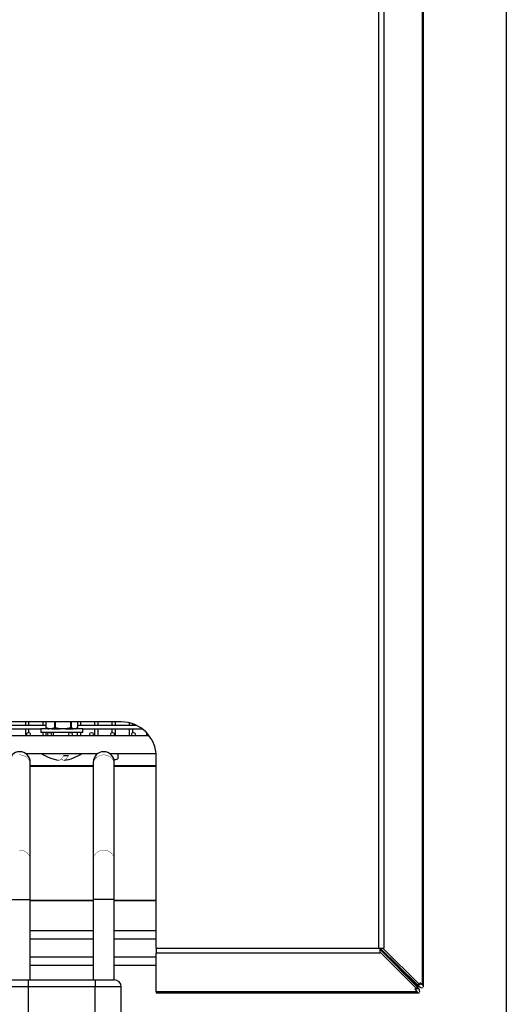
# Model space of a CAD drawing. Extents: x 0 to 409, y -835 to 131.
# Drawn here: x 261 to 400, y -633 to -352 of the extents above; entities that cross this region are included whole.
import ezdxf

# ---------------------------------------------------------------- set-up
doc = ezdxf.new("R2010")
doc.units = 0
doc.header["$LTSCALE"] = 10
doc.header["$MEASUREMENT"] = 0
doc.layers.add('Capic_2d', color=7, linetype='CONTINUOUS')

msp = doc.modelspace()

# ---------------------------------------------------------------- linework, layer by layer
at = {"layer": 'Capic_2d', "linetype": 'Continuous'}
for p, q in [((376.03, -627.83), (376.03, -84.65)), ((376.32, -628.33), (376.32, -84.65)), ((363.59, -617.23), (363.59, -95.74)), ((365, -95.74), (365, -617.23)), ((290, -552.65), (110, -552.65)), ((268.41, -553.67), (216, -553.67)), ((262.62, -552.65), (262.62, -553.67)), ((263.62, -553.67), (263.62, -552.65)), ((267.56, -552.65), (267.56, -553.67)), ((268.41, -552.65), (268.41, -554.26)), ((268.43, -552.65), (268.43, -554.26)), ((271.01, -554.26), (271.01, -552.65)), ((271.1, -552.65), (271.1, -554.26)), ((275.59, -554.26), (275.59, -552.65)), ((275.67, -552.65), (275.67, -554.26)), ((277.58, -554.26), (277.58, -552.65)), ((277.59, -554.26), (277.59, -552.65)), ((294.4, -553.67), (277.59, -553.67)), ((278.44, -553.67), (278.44, -552.65)), ((282.38, -552.65), (282.38, -553.67)), ((283.38, -553.67), (283.38, -552.65)), ((287.32, -552.65), (287.32, -553.67)), ((288.32, -553.67), (288.32, -552.65)), ((292.26, -552.91), (292.26, -553.67)), ((293.26, -553.67), (293.26, -553.19)), ((216, -554.67), (267, -554.67)), ((262.62, -554.67), (262.62, -556.67)), ((263.62, -555.68), (263.62, -554.67)), ((278.2, -554.67), (267, -554.67)), ((267, -554.67), (267, -555.67)), ((269.5, -555.67), (267, -555.67)), ((267.56, -555.67), (267.56, -556.67)), ((268.41, -554.26), (268.43, -554.26)), ((268.43, -554.26), (269.29, -554.57)), ((268.46, -554.34), (268.46, -554.35)), ((269.32, -554.65), (268.46, -554.35)), ((268.46, -554.35), (268.64, -554.46)), ((268.56, -556.67), (268.56, -555.67)), ((268.64, -554.46), (268.98, -554.65)), ((268.98, -554.65), (269.32, -554.65)), ((269.29, -554.57), (270.16, -554.57)), ((275.5, -555.67), (269.5, -555.67)), ((270.16, -554.57), (271.01, -554.26)), ((271.07, -554.35), (270.2, -554.65)), ((270.2, -554.65), (272.57, -554.65)), ((270.5, -555.67), (270.5, -556.67)), ((271.01, -554.26), (271.1, -554.26)), ((272.57, -554.65), (271.07, -554.35)), ((271.1, -554.26), (272.59, -554.57)), ((272.59, -554.57), (274.1, -554.57)), ((274.1, -554.57), (275.59, -554.26)), ((275.61, -554.35), (274.11, -554.65)), ((274.11, -554.65), (276.25, -554.65)), ((278.2, -555.67), (275.5, -555.67)), ((275.59, -554.26), (275.67, -554.26)), ((276.25, -554.65), (275.61, -554.35)), ((275.67, -554.26), (276.3, -554.57)), ((276.3, -554.57), (276.94, -554.57)), ((277.18, -554.55), (276.9, -554.65)), ((276.9, -554.65), (277.02, -554.65)), ((276.94, -554.57), (277.58, -554.26)), ((277.02, -554.65), (277.36, -554.46)), ((277.36, -554.46), (277.18, -554.55)), ((277.54, -554.35), (277.36, -554.46)), ((277.44, -555.67), (277.44, -556.67)), ((277.54, -554.34), (277.54, -554.35)), ((277.58, -554.26), (277.59, -554.26)), ((279, -554.67), (278.2, -554.67)), ((279, -555.67), (278.2, -555.67)), ((278.44, -556.67), (278.44, -555.67)), ((279, -555.67), (279, -554.67)), ((279, -554.67), (296.03, -554.67)), ((282.38, -554.67), (282.38, -556.67)), ((283.38, -556.67), (283.38, -554.67)), ((287.32, -554.67), (287.32, -555.7)), ((288.32, -556.67), (288.32, -554.67)), ((292.26, -554.67), (292.26, -556.67)), ((293.26, -555.73), (293.26, -554.67)), ((297.2, -555.71), (297.2, -556.67)), ((263.5, -556.67), (257.5, -556.67)), ((269.5, -556.67), (263.5, -556.67)), ((263.62, -556.67), (263.62, -556.65)), ((275.5, -556.67), (269.5, -556.67)), ((281.5, -556.67), (275.5, -556.67)), ((287.5, -556.67), (281.5, -556.67)), ((287.32, -556.63), (287.32, -556.67)), ((293.5, -556.67), (287.5, -556.67)), ((293.26, -556.67), (293.26, -556.61)), ((298.01, -556.67), (293.5, -556.67)), ((262.66, -561.67), (283.34, -561.67)), ((286.66, -561.67), (299.95, -561.67)), ((287, -561.93), (287, -561.67)), ((289, -561.67), (289, -563.17)), ((264, -564.89), (264, -564.17)), ((264, -592.08), (264, -564.89)), ((273.51, -562.27), (274.96, -562.27)), ((282, -564.17), (282, -564.89)), ((282, -564.89), (282, -592.08)), ((288, -564.89), (288, -564.17)), ((288, -592.08), (288, -564.89)), ((300, -617.23), (300, -562.65)), ((282, -565.24), (264, -565.24)), ((282, -565.34), (264, -565.34)), ((300, -565.24), (288, -565.24)), ((300, -565.34), (288, -565.34)), ((264, -603.35), (264, -592.08)), ((282, -592.08), (282, -603.35)), ((288, -603.35), (288, -592.08)), ((258, -603.35), (264, -603.35)), ((264, -626.3), (264, -603.35)), ((282, -603.6), (264, -603.6)), ((264, -603.65), (282, -603.65)), ((288, -603.35), (282, -603.35)), ((282, -603.35), (282, -626.3)), ((288, -626.3), (288, -603.35)), ((300, -603.6), (288, -603.6)), ((288, -603.65), (300, -603.65)), ((264, -612.18), (282, -612.18)), ((288, -612.18), (300, -612.18)), ((264, -614.55), (282, -614.55)), ((288, -614.55), (300, -614.55)), ((300, -617.23), (363.59, -617.23)), ((300, -617.23), (300, -618.65)), ((363.59, -617.23), (364, -617.23)), ((364, -618.33), (364, -617.23)), ((364, -617.23), (364.68, -617.23)), ((374.61, -627.74), (364, -617.23)), ((364, -617.65), (374.5, -628.26)), ((364, -618.36), (364, -618.33)), ((364, -618.36), (374.5, -628.96)), ((364, -618.36), (364, -618.65)), ((364.71, -617.23), (364.68, -617.23)), ((375.31, -627.74), (364.71, -617.23)), ((364.71, -617.23), (365, -617.23)), ((264, -619.75), (282, -619.75)), ((288, -619.75), (300, -619.75)), ((364, -618.65), (300, -618.65)), ((300, -629.68), (300, -618.65)), ((367.53, -620.73), (367.43, -620.73)), ((367.43, -620.73), (374.61, -627.83)), ((367.49, -621.08), (367.49, -621.18)), ((367.49, -621.08), (374.6, -628.26)), ((264, -622.12), (282, -622.12)), ((288, -622.12), (300, -622.12)), ((300, -622.6), (300, -621.89)), ((258, -626.3), (263.5, -626.3)), ((263.5, -628.3), (263.5, -626.3)), ((263.5, -626.3), (282.5, -626.3)), ((282.5, -626.3), (288, -626.3)), ((282.5, -626.3), (282.5, -628.3)), ((263.5, -628.3), (256, -628.3)), ((263.5, -812.3), (263.5, -628.3)), ((282.5, -628.3), (263.5, -628.3)), ((282.5, -812.3), (282.5, -628.3)), ((290, -628.3), (282.5, -628.3)), ((290, -812.3), (290, -628.3)), ((374.5, -628.96), (373.89, -628.96)), ((374.6, -629.68), (373.89, -628.96)), ((374.5, -628.96), (374.5, -628.26)), ((374.5, -628.86), (374.6, -628.96)), ((374.6, -628.97), (374.5, -628.87)), ((374.6, -628.96), (374.59, -628.96)), ((374.6, -628.96), (374.6, -628.97)), ((375.31, -627.74), (374.61, -627.74)), ((375.22, -627.74), (375.31, -627.83)), ((375.32, -627.83), (375.22, -627.74)), ((376.03, -627.83), (375.31, -627.13)), ((375.31, -627.13), (375.31, -627.74)), ((375.31, -627.83), (375.31, -627.83)), ((375.31, -627.83), (375.32, -627.83)), ((376.02, -628.53), (376.03, -628.53)), ((374.6, -629.68), (300, -629.68)), ((300, -629.68), (300, -629.97)), ((300, -629.97), (375.1, -629.97)), ((375.3, -629.67), (375.3, -629.68))]:
    msp.add_line(p, q, dxfattribs=at)
msp.add_lwpolyline([(0, 0), (400, 0), (400, -835), (0, -835)], close=True, dxfattribs=at)
at = {"layer": 'Capic_2d', "linetype": 'Continuous', "const_width": 0.1}
for points in [[(268.46, -554.35), (268.46, -554.35), (268.45, -554.34), (268.45, -554.34), (268.45, -554.33), (268.44, -554.33), (268.44, -554.32), (268.44, -554.32), (268.44, -554.31), (268.43, -554.31), (268.43, -554.3), (268.43, -554.3), (268.43, -554.29), (268.43, -554.28), (268.43, -554.28), (268.43, -554.27), (268.43, -554.26)], [(269.37, -554.67), (269.36, -554.67), (269.36, -554.67), (269.35, -554.67), (269.34, -554.66), (269.34, -554.66), (269.33, -554.66), (269.33, -554.65), (269.32, -554.65), (269.31, -554.64), (269.31, -554.64), (269.31, -554.63), (269.3, -554.63), (269.3, -554.62), (269.29, -554.61), (269.29, -554.61), (269.29, -554.6), (269.29, -554.59), (269.29, -554.58), (269.29, -554.58), (269.29, -554.57)], [(269.32, -554.65), (269.32, -554.65), (269.31, -554.65), (269.31, -554.64), (269.31, -554.64), (269.3, -554.63), (269.3, -554.63), (269.3, -554.62), (269.29, -554.62), (269.29, -554.61), (269.29, -554.61), (269.29, -554.6), (269.29, -554.59), (269.29, -554.59), (269.29, -554.58), (269.29, -554.57), (269.29, -554.57)], [(269.37, -554.67), (269.36, -554.67), (269.36, -554.67), (269.35, -554.67), (269.34, -554.66), (269.34, -554.66), (269.33, -554.66), (269.33, -554.66), (269.32, -554.65)], [(270.16, -554.57), (270.16, -554.57), (270.16, -554.58), (270.16, -554.59), (270.16, -554.59), (270.16, -554.6), (270.16, -554.61), (270.17, -554.61), (270.17, -554.62), (270.17, -554.62), (270.18, -554.63), (270.18, -554.63), (270.18, -554.64), (270.19, -554.64), (270.19, -554.65), (270.2, -554.65), (270.2, -554.65)], [(270.24, -554.67), (270.23, -554.67), (270.22, -554.67), (270.22, -554.67), (270.21, -554.66), (270.21, -554.66), (270.2, -554.66), (270.19, -554.65), (270.19, -554.65), (270.18, -554.64), (270.18, -554.64), (270.17, -554.63), (270.17, -554.63), (270.17, -554.62), (270.16, -554.61), (270.16, -554.61), (270.16, -554.6), (270.16, -554.59), (270.16, -554.58), (270.16, -554.58), (270.16, -554.57)], [(270.24, -554.67), (270.23, -554.67), (270.23, -554.67), (270.22, -554.67), (270.22, -554.66), (270.21, -554.66), (270.21, -554.66), (270.21, -554.66), (270.2, -554.65)], [(271.01, -554.26), (271.01, -554.27), (271.01, -554.28), (271.01, -554.28), (271.02, -554.29), (271.02, -554.3), (271.02, -554.3), (271.03, -554.31), (271.03, -554.31), (271.03, -554.32), (271.04, -554.32), (271.04, -554.33), (271.05, -554.33), (271.05, -554.34), (271.06, -554.34), (271.06, -554.35), (271.07, -554.35)], [(271.07, -554.35), (271.07, -554.35), (271.07, -554.34), (271.08, -554.34), (271.08, -554.33), (271.08, -554.33), (271.08, -554.32), (271.08, -554.32), (271.08, -554.31), (271.09, -554.31), (271.09, -554.3), (271.09, -554.3), (271.09, -554.29), (271.09, -554.28), (271.1, -554.28), (271.1, -554.27), (271.1, -554.26)], [(272.57, -554.65), (272.57, -554.65), (272.58, -554.65), (272.58, -554.64), (272.58, -554.64), (272.58, -554.63), (272.58, -554.63), (272.58, -554.62), (272.58, -554.62), (272.58, -554.61), (272.58, -554.61), (272.58, -554.6), (272.58, -554.59), (272.58, -554.59), (272.59, -554.58), (272.59, -554.57), (272.59, -554.57)], [(272.58, -554.67), (272.58, -554.67), (272.58, -554.67), (272.58, -554.67), (272.58, -554.66), (272.58, -554.66), (272.57, -554.66), (272.57, -554.66), (272.57, -554.65)], [(272.58, -554.67), (272.58, -554.67), (272.58, -554.67), (272.58, -554.67), (272.58, -554.66), (272.58, -554.66), (272.58, -554.66), (272.58, -554.65), (272.58, -554.65), (272.58, -554.64), (272.58, -554.64), (272.59, -554.63), (272.59, -554.63), (272.59, -554.62), (272.59, -554.61), (272.59, -554.61), (272.59, -554.6), (272.59, -554.59), (272.59, -554.58), (272.59, -554.58), (272.59, -554.57)], [(274.09, -554.67), (274.09, -554.67), (274.09, -554.67), (274.09, -554.67), (274.09, -554.66), (274.09, -554.66), (274.1, -554.66), (274.1, -554.65), (274.1, -554.65), (274.1, -554.64), (274.1, -554.64), (274.1, -554.63), (274.1, -554.63), (274.1, -554.62), (274.1, -554.61), (274.1, -554.61), (274.1, -554.6), (274.1, -554.59), (274.1, -554.58), (274.1, -554.58), (274.1, -554.57)], [(274.11, -554.65), (274.1, -554.66), (274.1, -554.66), (274.1, -554.66), (274.1, -554.66), (274.1, -554.67), (274.1, -554.67), (274.09, -554.67), (274.09, -554.67)], [(274.1, -554.57), (274.1, -554.57), (274.1, -554.58), (274.1, -554.59), (274.1, -554.59), (274.1, -554.6), (274.1, -554.61), (274.1, -554.61), (274.1, -554.62), (274.1, -554.62), (274.1, -554.63), (274.11, -554.63), (274.11, -554.64), (274.11, -554.64), (274.11, -554.65), (274.11, -554.65), (274.11, -554.65)], [(275.59, -554.26), (275.59, -554.27), (275.59, -554.28), (275.59, -554.28), (275.59, -554.29), (275.6, -554.3), (275.6, -554.3), (275.6, -554.31), (275.6, -554.31), (275.6, -554.32), (275.6, -554.32), (275.6, -554.33), (275.6, -554.33), (275.61, -554.34), (275.61, -554.34), (275.61, -554.35), (275.61, -554.35)], [(275.61, -554.35), (275.61, -554.35), (275.62, -554.34), (275.62, -554.34), (275.63, -554.33), (275.64, -554.33), (275.64, -554.32), (275.64, -554.32), (275.65, -554.31), (275.65, -554.31), (275.66, -554.3), (275.66, -554.3), (275.66, -554.29), (275.66, -554.28), (275.67, -554.28), (275.67, -554.27), (275.67, -554.26)], [(276.3, -554.57), (276.3, -554.58), (276.3, -554.58), (276.3, -554.59), (276.3, -554.6), (276.29, -554.61), (276.29, -554.61), (276.29, -554.62), (276.28, -554.63), (276.28, -554.63), (276.27, -554.64), (276.27, -554.64), (276.26, -554.65), (276.26, -554.65), (276.25, -554.66), (276.25, -554.66), (276.24, -554.66), (276.23, -554.67), (276.23, -554.67), (276.22, -554.67), (276.21, -554.67)], [(276.25, -554.65), (276.25, -554.66), (276.24, -554.66), (276.24, -554.66), (276.23, -554.66), (276.23, -554.67), (276.22, -554.67), (276.22, -554.67), (276.21, -554.67)], [(276.25, -554.65), (276.26, -554.65), (276.26, -554.65), (276.27, -554.64), (276.27, -554.64), (276.28, -554.63), (276.28, -554.63), (276.28, -554.62), (276.29, -554.62), (276.29, -554.61), (276.29, -554.61), (276.3, -554.6), (276.3, -554.59), (276.3, -554.59), (276.3, -554.58), (276.3, -554.57), (276.3, -554.57)], [(276.94, -554.57), (276.94, -554.58), (276.94, -554.58), (276.94, -554.59), (276.94, -554.6), (276.94, -554.61), (276.93, -554.61), (276.93, -554.62), (276.93, -554.63), (276.92, -554.63), (276.92, -554.64), (276.91, -554.64), (276.91, -554.65), (276.9, -554.65), (276.9, -554.66), (276.89, -554.66), (276.88, -554.66), (276.88, -554.67), (276.87, -554.67), (276.86, -554.67), (276.85, -554.67)], [(276.9, -554.65), (276.9, -554.66), (276.89, -554.66), (276.89, -554.66), (276.88, -554.66), (276.87, -554.67), (276.87, -554.67), (276.86, -554.67), (276.85, -554.67)], [(276.94, -554.57), (276.94, -554.57), (276.94, -554.58), (276.94, -554.59), (276.94, -554.59), (276.94, -554.6), (276.94, -554.61), (276.94, -554.61), (276.93, -554.62), (276.93, -554.62), (276.93, -554.63), (276.93, -554.63), (276.92, -554.64), (276.92, -554.64), (276.91, -554.65), (276.91, -554.65), (276.9, -554.65)], [(277.03, -554.57), (277.03, -554.57), (277.03, -554.58), (277.03, -554.59), (277.03, -554.59), (277.03, -554.6), (277.03, -554.6), (277.03, -554.61), (277.03, -554.61)], [(260.76, -562.08), (261, -562.07), (261.24, -562.08), (261.47, -562.11), (261.7, -562.15), (261.93, -562.21), (262.15, -562.29), (262.36, -562.38), (262.57, -562.49), (262.76, -562.61), (262.95, -562.75), (263.12, -562.9), (263.28, -563.06), (263.43, -563.23), (263.56, -563.42), (263.67, -563.61), (263.77, -563.81), (263.85, -564.02), (263.92, -564.23), (263.96, -564.45), (263.99, -564.67), (264, -564.89)], [(288, -564.89), (287.99, -564.65), (287.95, -564.4), (287.9, -564.16), (287.82, -563.93), (287.72, -563.7), (287.6, -563.48), (287.46, -563.28), (287.3, -563.08), (287.12, -562.9), (286.93, -562.73), (286.72, -562.58), (286.5, -562.45), (286.27, -562.34), (286.03, -562.24), (285.78, -562.17), (285.52, -562.12), (285.26, -562.08), (285, -562.07), (284.74, -562.08), (284.48, -562.12), (284.22, -562.17), (283.97, -562.24), (283.73, -562.34), (283.5, -562.45), (283.28, -562.58), (283.07, -562.73), (282.88, -562.9), (282.7, -563.08), (282.54, -563.28), (282.4, -563.48), (282.28, -563.7), (282.18, -563.93), (282.1, -564.16), (282.05, -564.4), (282.01, -564.65), (282, -564.89)], [(272.11, -563.57), (272.23, -563.58), (272.31, -563.58), (272.4, -563.56), (272.49, -563.55), (272.58, -563.52), (272.75, -563.46), (272.92, -563.38), (273.04, -563.31)], [(273.65, -563.6), (273.59, -563.61), (273.53, -563.6), (273.46, -563.6), (273.32, -563.57), (273.15, -563.51), (272.97, -563.44), (272.89, -563.4)], [(260.76, -589.27), (261, -589.26), (261.24, -589.27), (261.47, -589.29), (261.7, -589.34), (261.93, -589.4), (262.15, -589.47), (262.36, -589.56), (262.57, -589.67), (262.76, -589.8), (262.95, -589.93), (263.12, -590.08), (263.28, -590.25), (263.43, -590.42), (263.56, -590.6), (263.67, -590.8), (263.77, -591), (263.85, -591.21), (263.92, -591.42), (263.96, -591.64), (263.99, -591.86), (264, -592.08)], [(288, -592.08), (287.99, -591.86), (287.96, -591.64), (287.92, -591.42), (287.85, -591.21), (287.77, -591), (287.67, -590.8), (287.56, -590.6), (287.43, -590.42), (287.28, -590.25), (287.12, -590.08), (286.95, -589.93), (286.76, -589.8), (286.57, -589.67), (286.36, -589.56), (286.15, -589.47), (285.93, -589.4), (285.7, -589.34), (285.47, -589.29), (285.24, -589.27), (285, -589.26), (284.76, -589.27), (284.53, -589.29), (284.3, -589.34), (284.07, -589.4), (283.85, -589.47), (283.64, -589.56), (283.43, -589.67), (283.24, -589.8), (283.05, -589.93), (282.88, -590.08), (282.72, -590.25), (282.57, -590.42), (282.44, -590.6), (282.33, -590.8), (282.23, -591), (282.15, -591.21), (282.08, -591.42), (282.04, -591.64), (282.01, -591.86), (282, -592.08)], [(367.11, -620.79), (367.22, -620.85), (367.32, -620.93), (367.41, -621), (367.49, -621.08)], [(367.43, -620.73), (367.35, -620.64), (367.28, -620.55), (367.21, -620.45), (367.14, -620.34)], [(376.32, -628.33), (376.32, -628.3), (376.32, -628.28), (376.31, -628.25), (376.3, -628.22), (376.29, -628.19), (376.28, -628.16), (376.26, -628.13), (376.24, -628.1), (376.22, -628.07), (376.2, -628.04), (376.18, -628), (376.15, -627.97), (376.12, -627.94), (376.09, -627.9), (376.06, -627.87), (376.03, -627.83)], [(376.03, -628.53), (376.06, -628.53), (376.09, -628.53), (376.12, -628.53), (376.15, -628.52), (376.18, -628.51), (376.2, -628.5), (376.22, -628.49), (376.24, -628.48), (376.26, -628.47), (376.28, -628.45), (376.29, -628.44), (376.3, -628.42), (376.31, -628.4), (376.32, -628.38), (376.32, -628.35), (376.32, -628.33)], [(375.1, -629.97), (375.07, -629.97), (375.04, -629.96), (375.02, -629.96), (374.99, -629.95), (374.96, -629.94), (374.93, -629.93), (374.9, -629.91), (374.87, -629.89), (374.84, -629.87), (374.8, -629.85), (374.77, -629.83), (374.74, -629.8), (374.7, -629.77), (374.67, -629.74), (374.63, -629.71), (374.6, -629.68)], [(375.3, -629.68), (375.3, -629.71), (375.3, -629.74), (375.29, -629.77), (375.29, -629.8), (375.28, -629.83), (375.27, -629.85), (375.26, -629.87), (375.25, -629.89), (375.23, -629.91), (375.22, -629.93), (375.2, -629.94), (375.18, -629.95), (375.16, -629.96), (375.14, -629.96), (375.12, -629.97), (375.1, -629.97)]]:
    msp.add_lwpolyline(points, dxfattribs=at)
for points in [[(272.11, -563.57), (272.24, -563.58), (272.37, -563.55), (272.54, -563.46, 0.128858), (273.51, -562.27)], [(273.68, -563.6), (273.53, -563.6), (273.32, -563.51, -0.076898), (272.9, -563.17)], [(274.96, -562.27, -0.120036), (274.01, -563.47), (273.88, -563.54), (273.71, -563.6), (273.68, -563.6)]]:
    msp.add_lwpolyline(points, format="xyb", dxfattribs=at)
at = {"layer": 'Capic_2d', "linetype": 'Continuous'}
for centre in [(263.5, -556.17), (269.5, -556.17), (275.5, -556.17), (281.5, -556.17), (287.5, -556.17), (293.5, -556.17)]:
    msp.add_circle(centre, 0.5, dxfattribs=at)
for centre, radius, start, end in [((290, -562.65), 10, 0, 90), ((268.51, -554.26), 0.1, 180, 235.7352), ((269.03, -554.57), 0.1, 240, 270), ((276.97, -554.57), 0.1, 270, 300), ((261, -564.17), 3, 0, 180), ((273.79, -552.05), 11.64, 235.6767, 261.7158), ((272.21, -552.05), 11.64, 277.2553, 304.3233), ((285, -564.17), 3, 0, 180), ((288, -561.44), 2, 267.3861, 300), ((351, -601.65), 20.47, 309.4319, 309.8771), ((288, -628.3), 2, 0, 90), ((372.85, -630), 2.47, 7.7078, 44.9742), ((376.35, -626.09), 2.47, 225.0258, 262.2922)]:
    msp.add_arc(centre, radius, start, end, dxfattribs=at)

doc.saveas('drawing.dxf')
